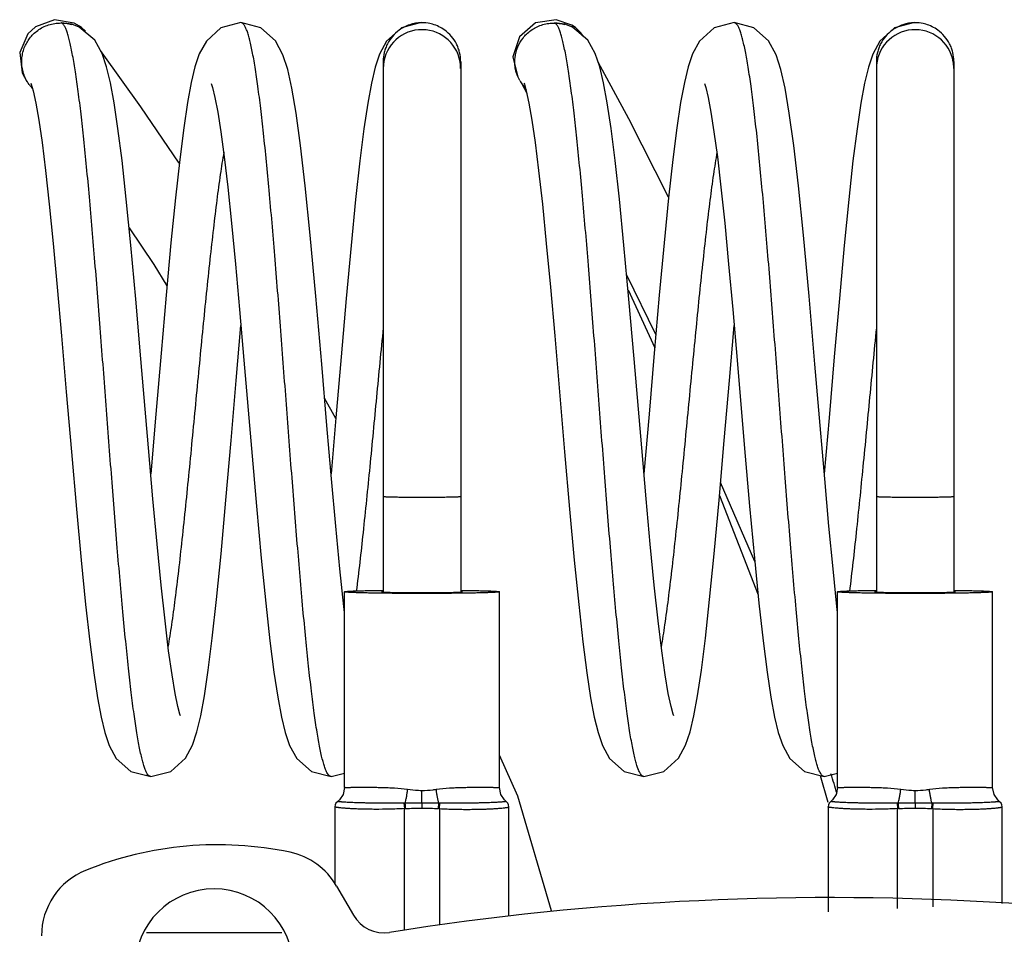
# Model space of a CAD drawing. Units: millimetres. Extents: x 28 to 74, y 10 to 133.
# Drawn here: x 28 to 56, y 107 to 133 of the extents above; entities that cross this region are included whole.
import ezdxf

# ---------------------------------------------------------------- set-up
doc = ezdxf.new("R2010")
doc.units = ezdxf.units.MM
doc.header["$LTSCALE"] = 9.356922
for name, color, linetype in [('00_COMPONENTS_1', 7, 'CONTINUOUS'), ('00_COMPONENTS_10_1', 7, 'CONTINUOUS'), ('00_COMPONENTS_13', 7, 'CONTINUOUS'), ('00_COMPONENTS_2', 7, 'CONTINUOUS'), ('00_COMPONENTS_2_1', 7, 'CONTINUOUS')]:
    doc.layers.add(name, color=color, linetype=linetype)

msp = doc.modelspace()

# ---------------------------------------------------------------- linework, layer by layer
at = {"layer": '00_COMPONENTS_1', "color": 7, "linetype": 'Continuous'}
for p, q in [((30.178, 133.245), (30.022, 133.332)), ((30.178, 133.245), (30.247, 133.153)), ((30.23, 133.208), (30.178, 133.245)), ((30.345, 133.107), (30.23, 133.208)), ((28.82, 131.493), (28.844, 131.465)), ((37.456, 122.111), (37.137, 122.685))]:
    msp.add_line(p, q, dxfattribs=at)
for points in [[(30.022, 133.332), (29.472, 133.426), (28.928, 133.225), (28.714, 133.025), (28.479, 132.494), (28.547, 131.92), (28.686, 131.671)], [(33.009, 129.355), (31.922, 130.955), (30.823, 132.485), (30.772, 132.553)], [(31.586, 127.523), (32.29, 126.478), (32.661, 125.873)], [(43.577, 108.133), (42.618, 111.393), (42.099, 112.551)]]:
    msp.add_lwpolyline(points, dxfattribs=at)
for centre, radius, start, end in [((29.601, 132.216), 1.058, 216.1255, 216.8044), ((29.617, 132.229), 1.079, 216.8245, 222.5579)]:
    msp.add_arc(centre, radius, start, end, dxfattribs=at)
msp.add_open_spline([(28.746, 131.592), (28.711, 131.639), (28.65, 131.74), (28.583, 131.905), (28.543, 132.079), (28.533, 132.256), (28.55, 132.428), (28.592, 132.59), (28.655, 132.737), (28.736, 132.871), (28.836, 132.992), (28.999, 133.142), (29.202, 133.256), (29.428, 133.32), (29.606, 133.34), (29.784, 133.331), (29.899, 133.307), (29.955, 133.29)], degree=3, knots=[0, 0, 0, 0, 0.064047, 0.129207, 0.194476, 0.259145, 0.322583, 0.383939, 0.442217, 0.498126, 0.554588, 0.614152, 0.740347, 0.80557, 0.871195, 0.936347, 1, 1, 1, 1], dxfattribs=at)
at = {"layer": '00_COMPONENTS_10_1', "color": 7, "linetype": 'Continuous'}
for p, q in [((29.959, 133.301), (29.659, 133.342)), ((34.762, 133.346), (34.761, 133.346)), ((39.881, 133.345), (39.881, 133.345)), ((39.899, 133.342), (39.881, 133.345)), ((43.959, 133.301), (43.659, 133.342)), ((48.762, 133.346), (48.761, 133.346)), ((53.881, 133.345), (53.881, 133.345)), ((53.899, 133.342), (53.881, 133.345)), ((30.172, 133.217), (29.959, 133.3)), ((30.609, 132.844), (30.172, 133.217)), ((44.172, 133.217), (43.959, 133.3)), ((44.609, 132.844), (44.172, 133.217)), ((30.82, 132.467), (30.609, 132.844)), ((44.82, 132.467), (44.609, 132.844)), ((38.799, 132.243), (38.799, 117.185)), ((40.999, 132.243), (40.999, 117.185)), ((52.799, 132.243), (52.799, 117.185)), ((54.999, 132.243), (54.999, 117.185)), ((28.796, 131.623), (28.806, 131.598)), ((34.627, 123.19), (34.761, 124.749)), ((48.627, 123.19), (48.761, 124.749)), ((32.347, 122.236), (32.201, 120.543)), ((46.347, 122.236), (46.201, 120.543)), ((37.458, 122.133), (37.321, 120.54)), ((51.458, 122.133), (51.321, 120.54)), ((32.201, 111.946), (32.201, 111.946)), ((37.321, 111.946), (37.699, 112.044)), ((37.322, 111.946), (37.321, 111.946)), ((46.201, 111.946), (46.201, 111.946)), ((51.321, 111.946), (51.699, 112.044)), ((51.322, 111.946), (51.321, 111.946))]:
    msp.add_line(p, q, dxfattribs=at)
for points in [[(34.762, 133.346), (34.194, 133.198), (33.778, 132.824), (33.579, 132.458), (33.454, 132.088), (33.348, 131.644), (33.243, 131.078), (33.135, 130.357), (33.021, 129.46), (32.901, 128.376), (32.773, 127.094), (32.637, 125.611), (32.494, 123.964), (32.347, 122.236)], [(37.699, 116.605), (37.68, 116.771), (37.569, 117.841), (37.454, 119.053), (37.333, 120.399), (37.203, 121.912), (37.055, 123.65), (36.888, 125.584), (36.728, 127.317), (36.586, 128.715), (36.453, 129.854), (36.327, 130.774), (36.207, 131.484), (36.087, 132.019), (35.953, 132.436), (35.742, 132.827), (35.323, 133.201), (34.761, 133.346)], [(39.881, 133.345), (39.314, 133.198), (38.896, 132.822), (38.696, 132.452), (38.572, 132.079), (38.465, 131.632), (38.36, 131.061), (38.251, 130.329), (38.136, 129.42), (38.015, 128.323), (37.887, 127.023), (37.749, 125.519), (37.605, 123.857), (37.458, 122.133)], [(48.762, 133.346), (48.194, 133.198), (47.778, 132.824), (47.579, 132.458), (47.454, 132.088), (47.348, 131.644), (47.243, 131.078), (47.135, 130.357), (47.021, 129.46), (46.901, 128.376), (46.773, 127.094), (46.637, 125.611), (46.494, 123.964), (46.347, 122.236)], [(51.699, 116.605), (51.68, 116.771), (51.569, 117.841), (51.454, 119.053), (51.333, 120.399), (51.203, 121.912), (51.055, 123.65), (50.888, 125.584), (50.728, 127.317), (50.586, 128.715), (50.453, 129.854), (50.327, 130.774), (50.207, 131.484), (50.087, 132.019), (49.953, 132.436), (49.742, 132.827), (49.323, 133.201), (48.761, 133.346)], [(53.881, 133.345), (53.314, 133.198), (52.896, 132.822), (52.696, 132.452), (52.572, 132.079), (52.465, 131.632), (52.36, 131.061), (52.251, 130.329), (52.136, 129.42), (52.015, 128.323), (51.887, 127.023), (51.749, 125.519), (51.605, 123.857), (51.458, 122.133)], [(32.137, 121.28), (31.922, 123.802), (31.775, 125.498), (31.635, 127.028), (31.506, 128.333), (31.385, 129.429), (31.27, 130.338), (31.161, 131.068), (31.055, 131.639), (30.948, 132.089), (30.82, 132.467)], [(46.137, 121.28), (45.922, 123.802), (45.775, 125.498), (45.635, 127.028), (45.506, 128.333), (45.385, 129.429), (45.27, 130.338), (45.161, 131.068), (45.055, 131.639), (44.948, 132.089), (44.82, 132.467)], [(28.806, 131.598), (28.86, 131.408), (28.935, 131.064), (29.02, 130.575), (29.113, 129.939), (29.212, 129.146), (29.318, 128.19), (29.429, 127.08), (29.545, 125.839), (29.667, 124.455), (29.803, 122.87), (29.948, 121.161), (30.09, 119.539), (30.224, 118.085), (30.35, 116.83), (30.468, 115.77), (30.581, 114.892), (30.688, 114.185), (30.792, 113.63), (30.897, 113.194), (31.021, 112.828), (31.221, 112.462), (31.639, 112.09), (32.201, 111.946)], [(33.916, 131.622), (33.955, 131.502), (34.023, 131.225), (34.103, 130.804), (34.19, 130.243), (34.285, 129.535), (34.386, 128.671), (34.493, 127.652), (34.605, 126.493), (34.721, 125.208), (34.847, 123.761)], [(42.796, 131.623), (42.806, 131.598), (42.86, 131.408), (42.935, 131.064), (43.02, 130.575), (43.113, 129.939), (43.212, 129.146), (43.318, 128.19), (43.429, 127.08), (43.545, 125.839), (43.667, 124.455), (43.803, 122.87), (43.948, 121.161), (44.09, 119.539), (44.224, 118.085), (44.35, 116.83), (44.468, 115.77), (44.581, 114.892), (44.688, 114.185), (44.792, 113.63), (44.897, 113.194), (45.021, 112.828), (45.221, 112.462), (45.639, 112.09), (46.201, 111.946)], [(47.916, 131.622), (47.955, 131.502), (48.023, 131.225), (48.103, 130.804), (48.19, 130.243), (48.285, 129.535), (48.386, 128.671), (48.493, 127.652), (48.605, 126.493), (48.721, 125.208), (48.847, 123.761)], [(34.847, 123.761), (35.059, 121.262), (35.202, 119.621), (35.338, 118.142), (35.465, 116.871), (35.585, 115.799), (35.698, 114.911), (35.806, 114.196), (35.91, 113.636), (36.016, 113.196), (36.141, 112.827), (36.343, 112.461), (36.759, 112.091), (37.322, 111.946)], [(48.847, 123.761), (49.059, 121.262), (49.202, 119.621), (49.338, 118.142), (49.465, 116.871), (49.585, 115.799), (49.698, 114.911), (49.806, 114.196), (49.91, 113.636), (50.016, 113.196), (50.141, 112.827), (50.343, 112.461), (50.759, 112.091), (51.322, 111.946)], [(32.201, 111.946), (32.768, 112.093), (33.183, 112.465), (33.385, 112.837), (33.512, 113.216), (33.619, 113.668), (33.724, 114.241), (33.833, 114.97), (33.947, 115.877), (34.067, 116.969), (34.196, 118.268), (34.335, 119.793), (34.482, 121.483), (34.627, 123.19)], [(46.201, 111.946), (46.768, 112.093), (47.183, 112.465), (47.385, 112.837), (47.512, 113.216), (47.619, 113.668), (47.724, 114.241), (47.833, 114.97), (47.947, 115.877), (48.067, 116.969), (48.196, 118.268), (48.335, 119.793), (48.482, 121.483), (48.627, 123.19)], [(33.046, 113.668), (33.03, 113.713), (32.97, 113.931), (32.892, 114.306), (32.804, 114.832), (32.708, 115.516), (32.605, 116.364), (32.496, 117.378), (32.382, 118.541), (32.263, 119.833), (32.137, 121.28)], [(47.046, 113.668), (47.03, 113.713), (46.97, 113.931), (46.892, 114.306), (46.804, 114.832), (46.708, 115.516), (46.605, 116.364), (46.496, 117.378), (46.382, 118.541), (46.263, 119.833), (46.137, 121.28)]]:
    msp.add_lwpolyline(points, dxfattribs=at)
for centre, radius, start, end in [((29.639, 133.271), 0.0737, 68.1234, 74.2605), ((39.899, 132.277), 1.066, 90.0009, 90.9503), ((43.639, 133.273), 0.0717, 71.2819, 74.306), ((53.899, 132.277), 1.066, 90.0009, 90.9503), ((39.899, 132.046), 1.1, 9.8928, 179.9926), ((53.899, 132.046), 1.1, 9.8928, 179.9926), ((39.902, 132.046), 1.097, 6.9261, 9.8936), ((53.902, 132.046), 1.097, 6.9261, 9.8936), ((39.898, 132.046), 1.1, 359.9989, 6.9172), ((53.898, 132.046), 1.1, 359.9989, 6.9172)]:
    msp.add_arc(centre, radius, start, end, dxfattribs=at)
for points, knots in [([(32.201, 111.946), (32.194, 111.946), (32.18, 111.948), (32.159, 111.959), (32.14, 111.975), (32.111, 112.008), (32.077, 112.066), (32.038, 112.156), (31.999, 112.27), (31.96, 112.408), (31.921, 112.569), (31.882, 112.755), (31.842, 112.964), (31.787, 113.287), (31.72, 113.746), (31.642, 114.359), (31.563, 115.05), (31.485, 115.812), (31.406, 116.639), (31.327, 117.523), (31.22, 118.79), (31.089, 120.449), (30.933, 122.487), (30.778, 124.53), (30.622, 126.503), (30.49, 128.068), (30.382, 129.23), (30.303, 130.013), (30.225, 130.727), (30.147, 131.364), (30.069, 131.92), (30.001, 132.328), (29.946, 132.609), (29.907, 132.786), (29.867, 132.939), (29.828, 133.068), (29.79, 133.173), (29.755, 133.243), (29.727, 133.287), (29.703, 133.316), (29.681, 133.334), (29.666, 133.34)], [0, 0, 0, 0, 0.000927, 0.001942, 0.003114, 0.004489, 0.007946, 0.012431, 0.017981, 0.024606, 0.032303, 0.041066, 0.050883, 0.06174, 0.086511, 0.115149, 0.147365, 0.182867, 0.221355, 0.262476, 0.30582, 0.397541, 0.493141, 0.589013, 0.681565, 0.767371, 0.806699, 0.843164, 0.876445, 0.906224, 0.932195, 0.95415, 0.963576, 0.971945, 0.979243, 0.98546, 0.990595, 0.994667, 0.996324, 0.997749, 1, 1, 1, 1]), ([(37.321, 111.946), (37.315, 111.946), (37.3, 111.949), (37.28, 111.959), (37.26, 111.976), (37.231, 112.009), (37.196, 112.068), (37.157, 112.158), (37.118, 112.273), (37.078, 112.413), (37.039, 112.578), (36.999, 112.767), (36.959, 112.98), (36.904, 113.309), (36.836, 113.776), (36.757, 114.399), (36.678, 115.102), (36.598, 115.877), (36.489, 117.034), (36.355, 118.6), (36.198, 120.582), (36.041, 122.642), (35.885, 124.703), (35.728, 126.685), (35.572, 128.511), (35.437, 129.904), (35.326, 130.887), (35.247, 131.511), (35.179, 131.979), (35.124, 132.309), (35.084, 132.522), (35.044, 132.711), (35.005, 132.875), (34.965, 133.016), (34.926, 133.131), (34.887, 133.222), (34.852, 133.282), (34.823, 133.315), (34.803, 133.332), (34.783, 133.343), (34.768, 133.345), (34.762, 133.346)], [0, 0, 0, 0, 0.000935, 0.00196, 0.003143, 0.00453, 0.008011, 0.01253, 0.018137, 0.024855, 0.032682, 0.041602, 0.051595, 0.06264, 0.08779, 0.116858, 0.149604, 0.185687, 0.224753, 0.310387, 0.403276, 0.49984, 0.596426, 0.68932, 0.774987, 0.850181, 0.882915, 0.912023, 0.937236, 0.9483, 0.958295, 0.967205, 0.975024, 0.981748, 0.98738, 0.991932, 0.995446, 0.996845, 0.998036, 0.999065, 1, 1, 1, 1]), ([(39.881, 133.342), (39.769, 133.34), (39.546, 133.301), (39.343, 133.198), (39.253, 133.133)], [0, 0, 0, 0, 0.500035, 1, 1, 1, 1]), ([(40.202, 133.299), (40.177, 133.306), (40.078, 133.331), (39.976, 133.342), (39.899, 133.342)], [0, 0, 0, 0, 0.250441, 1, 1, 1, 1]), ([(46.201, 111.946), (46.194, 111.946), (46.18, 111.948), (46.159, 111.959), (46.139, 111.975), (46.111, 112.008), (46.077, 112.067), (46.038, 112.156), (45.999, 112.271), (45.96, 112.409), (45.92, 112.571), (45.881, 112.757), (45.842, 112.967), (45.787, 113.291), (45.719, 113.751), (45.641, 114.366), (45.562, 115.059), (45.484, 115.823), (45.405, 116.652), (45.326, 117.538), (45.219, 118.808), (45.087, 120.471), (44.931, 122.512), (44.776, 124.558), (44.62, 126.532), (44.488, 128.098), (44.379, 129.258), (44.301, 130.04), (44.222, 130.752), (44.144, 131.388), (44.066, 131.941), (43.998, 132.346), (43.942, 132.626), (43.903, 132.801), (43.864, 132.952), (43.825, 133.079), (43.786, 133.181), (43.752, 133.25), (43.723, 133.292), (43.699, 133.32), (43.677, 133.336), (43.662, 133.341)], [0, 0, 0, 0, 0.000928, 0.001945, 0.003119, 0.004497, 0.007963, 0.01246, 0.018024, 0.024667, 0.032385, 0.041172, 0.051015, 0.061902, 0.086739, 0.115452, 0.147751, 0.18334, 0.221921, 0.263135, 0.306573, 0.398472, 0.494222, 0.590201, 0.682803, 0.768588, 0.807875, 0.84428, 0.87748, 0.907156, 0.933003, 0.954815, 0.964163, 0.97245, 0.979662, 0.985789, 0.990832, 0.994811, 0.996425, 0.997809, 1, 1, 1, 1]), ([(51.321, 111.946), (51.315, 111.946), (51.3, 111.949), (51.28, 111.959), (51.26, 111.976), (51.231, 112.009), (51.196, 112.068), (51.157, 112.158), (51.118, 112.273), (51.078, 112.413), (51.039, 112.578), (50.999, 112.767), (50.959, 112.98), (50.904, 113.309), (50.836, 113.776), (50.757, 114.399), (50.678, 115.102), (50.598, 115.877), (50.489, 117.034), (50.355, 118.6), (50.198, 120.582), (50.041, 122.642), (49.885, 124.703), (49.728, 126.685), (49.572, 128.511), (49.437, 129.904), (49.326, 130.887), (49.247, 131.511), (49.179, 131.979), (49.124, 132.309), (49.084, 132.522), (49.044, 132.711), (49.005, 132.875), (48.965, 133.016), (48.926, 133.131), (48.887, 133.222), (48.852, 133.282), (48.823, 133.315), (48.803, 133.332), (48.783, 133.343), (48.768, 133.345), (48.762, 133.346)], [0, 0, 0, 0, 0.000935, 0.00196, 0.003143, 0.00453, 0.008011, 0.01253, 0.018137, 0.024855, 0.032682, 0.041602, 0.051595, 0.06264, 0.08779, 0.116858, 0.149604, 0.185687, 0.224753, 0.310387, 0.403276, 0.49984, 0.596426, 0.68932, 0.774987, 0.850181, 0.882915, 0.912023, 0.937236, 0.9483, 0.958295, 0.967205, 0.975024, 0.981748, 0.98738, 0.991932, 0.995446, 0.996845, 0.998036, 0.999065, 1, 1, 1, 1]), ([(53.881, 133.342), (53.769, 133.34), (53.546, 133.301), (53.343, 133.198), (53.253, 133.133)], [0, 0, 0, 0, 0.500035, 1, 1, 1, 1]), ([(54.202, 133.299), (54.177, 133.306), (54.078, 133.331), (53.976, 133.342), (53.899, 133.342)], [0, 0, 0, 0, 0.250441, 1, 1, 1, 1]), ([(39.253, 133.133), (39.183, 133.082), (39.055, 132.963), (38.934, 132.783), (38.865, 132.624), (38.814, 132.459), (38.799, 132.329), (38.799, 132.243)], [0, 0, 0, 0, 0.249859, 0.499879, 0.624997, 0.750072, 1, 1, 1, 1]), ([(40.545, 133.133), (40.493, 133.17), (40.383, 133.236), (40.263, 133.282), (40.202, 133.299)], [0, 0, 0, 0, 0.499772, 1, 1, 1, 1]), ([(40.998, 132.243), (40.998, 132.329), (40.983, 132.459), (40.933, 132.625), (40.863, 132.783), (40.742, 132.963), (40.615, 133.082), (40.545, 133.133)], [0, 0, 0, 0, 0.249928, 0.375003, 0.500121, 0.750141, 1, 1, 1, 1]), ([(53.253, 133.133), (53.183, 133.082), (53.055, 132.963), (52.934, 132.783), (52.865, 132.624), (52.814, 132.459), (52.799, 132.329), (52.799, 132.243)], [0, 0, 0, 0, 0.249859, 0.499879, 0.624997, 0.750072, 1, 1, 1, 1]), ([(54.545, 133.133), (54.493, 133.17), (54.383, 133.236), (54.263, 133.282), (54.202, 133.299)], [0, 0, 0, 0, 0.499772, 1, 1, 1, 1]), ([(54.998, 132.243), (54.998, 132.329), (54.983, 132.459), (54.933, 132.625), (54.863, 132.783), (54.742, 132.963), (54.615, 133.082), (54.545, 133.133)], [0, 0, 0, 0, 0.249928, 0.375003, 0.500121, 0.750141, 1, 1, 1, 1]), ([(34.274, 129.67), (34.238, 129.459), (34.168, 129.007), (34.07, 128.284), (33.973, 127.477), (33.838, 126.271), (33.674, 124.653), (33.481, 122.646), (33.289, 120.639), (33.125, 119.021), (32.99, 117.815), (32.892, 117.008), (32.794, 116.285), (32.724, 115.832), (32.689, 115.622)], [0, 0, 0, 0, 0.045244, 0.0971, 0.154856, 0.217626, 0.354553, 0.499974, 0.645384, 0.782342, 0.845101, 0.902854, 0.954752, 1, 1, 1, 1]), ([(48.274, 129.67), (48.238, 129.459), (48.168, 129.007), (48.07, 128.284), (47.973, 127.477), (47.838, 126.271), (47.674, 124.653), (47.481, 122.646), (47.289, 120.639), (47.125, 119.021), (46.99, 117.815), (46.892, 117.008), (46.794, 116.285), (46.724, 115.832), (46.689, 115.622)], [0, 0, 0, 0, 0.045244, 0.0971, 0.154856, 0.217626, 0.354553, 0.499974, 0.645384, 0.782342, 0.845101, 0.902854, 0.954752, 1, 1, 1, 1]), ([(38.799, 124.686), (38.734, 124.029), (38.608, 122.713), (38.422, 120.772), (38.236, 118.934), (38.104, 117.756), (38.035, 117.202)], [0, 0, 0, 0, 0.263359, 0.527212, 0.777256, 1, 1, 1, 1]), ([(52.799, 124.686), (52.734, 124.029), (52.608, 122.713), (52.422, 120.772), (52.236, 118.934), (52.104, 117.756), (52.035, 117.202)], [0, 0, 0, 0, 0.263359, 0.527212, 0.777256, 1, 1, 1, 1]), ([(39.899, 119.867), (39.827, 119.867), (39.687, 119.867), (39.483, 119.868), (39.322, 119.87), (39.203, 119.872), (39.124, 119.873), (39.051, 119.875), (38.987, 119.877), (38.932, 119.879), (38.886, 119.881), (38.854, 119.883), (38.833, 119.884), (38.821, 119.886), (38.812, 119.887), (38.805, 119.888), (38.801, 119.889), (38.799, 119.89), (38.799, 119.89)], [0, 0, 0, 0, 0.194856, 0.382316, 0.555009, 0.633771, 0.706426, 0.772279, 0.830707, 0.881133, 0.9231, 0.956183, 0.969298, 0.980094, 0.988547, 0.994641, 0.998396, 1, 1, 1, 1]), ([(40.999, 119.89), (40.999, 119.89), (40.997, 119.889), (40.993, 119.888), (40.986, 119.887), (40.977, 119.886), (40.965, 119.884), (40.944, 119.883), (40.912, 119.881), (40.866, 119.879), (40.811, 119.877), (40.746, 119.875), (40.674, 119.873), (40.594, 119.872), (40.475, 119.87), (40.314, 119.868), (40.111, 119.867), (39.97, 119.867), (39.899, 119.867)], [0, 0, 0, 0, 0.001604, 0.005359, 0.011453, 0.019906, 0.030702, 0.043817, 0.0769, 0.118867, 0.169293, 0.227721, 0.293574, 0.366229, 0.444991, 0.617684, 0.805144, 1, 1, 1, 1]), ([(53.899, 119.867), (53.827, 119.867), (53.687, 119.867), (53.483, 119.868), (53.322, 119.87), (53.203, 119.872), (53.124, 119.873), (53.051, 119.875), (52.987, 119.877), (52.932, 119.879), (52.886, 119.881), (52.854, 119.883), (52.833, 119.884), (52.821, 119.886), (52.812, 119.887), (52.805, 119.888), (52.801, 119.889), (52.799, 119.89), (52.799, 119.89)], [0, 0, 0, 0, 0.194856, 0.382316, 0.555009, 0.633771, 0.706426, 0.772279, 0.830707, 0.881133, 0.9231, 0.956183, 0.969298, 0.980094, 0.988547, 0.994641, 0.998396, 1, 1, 1, 1]), ([(54.999, 119.89), (54.999, 119.89), (54.997, 119.889), (54.993, 119.888), (54.986, 119.887), (54.977, 119.886), (54.965, 119.884), (54.944, 119.883), (54.912, 119.881), (54.866, 119.879), (54.811, 119.877), (54.746, 119.875), (54.674, 119.873), (54.594, 119.872), (54.475, 119.87), (54.314, 119.868), (54.111, 119.867), (53.97, 119.867), (53.899, 119.867)], [0, 0, 0, 0, 0.001604, 0.005359, 0.011453, 0.019906, 0.030702, 0.043817, 0.0769, 0.118867, 0.169293, 0.227721, 0.293574, 0.366229, 0.444991, 0.617684, 0.805144, 1, 1, 1, 1])]:
    msp.add_open_spline(points, degree=3, knots=knots, dxfattribs=at)
at = {"layer": '00_COMPONENTS_13', "color": 7, "linetype": 'Continuous'}
for p, q in [((37.476, 108.84), (37.954, 108.012)), ((35.923, 107.511), (32.076, 107.511))]:
    msp.add_line(p, q, dxfattribs=at)
for centre, radius, start, end in [((34.099, 100.011), 10, 78.1347, 112.0243), ((35.744, 107.84), 2, 30, 78.1347), ((31.099, 107.427), 2, 112.0243, 180), ((33.999, 106.511), 2.25, 0, 180), ((51.499, 28.511), 80, 73.7398, 99.00576), ((38.82, 108.512), 1, 210, 279.0058)]:
    msp.add_arc(centre, radius, start, end, dxfattribs=at)
at = {"layer": '00_COMPONENTS_2', "color": 7, "linetype": 'Continuous'}
for p, q in [((44.154, 133.275), (43.706, 133.429)), ((44.154, 133.275), (44.201, 133.192)), ((44.255, 133.205), (44.154, 133.275)), ((42.73, 131.604), (42.874, 131.346)), ((42.73, 131.604), (42.855, 131.427)), ((46.54, 124.493), (45.713, 126.181)), ((45.751, 125.763), (46.507, 124.112)), ((49.347, 118.054), (48.379, 120.297)), ((48.347, 119.925), (49.442, 117.107)), ((51.208, 111.976), (51.42, 111.219))]:
    msp.add_line(p, q, dxfattribs=at)
for points in [[(43.706, 133.429), (43.122, 133.336), (42.665, 132.946), (42.481, 132.376), (42.623, 131.795)], [(44.488, 132.948), (44.41, 133.058), (44.255, 133.205)], [(46.903, 128.394), (45.769, 130.618), (44.904, 132.219)]]:
    msp.add_lwpolyline(points, dxfattribs=at)
for centre, radius, start, end in [((43.612, 132.225), 1.073, 209.346, 216.6525), ((43.6, 132.216), 1.058, 216.6806, 220.3651), ((-19.976, 89.438), 74.969, 17.08516, 17.53661)]:
    msp.add_arc(centre, radius, start, end, dxfattribs=at)
msp.add_open_spline([(42.677, 131.699), (42.621, 131.798), (42.56, 131.96), (42.533, 132.184), (42.539, 132.401), (42.604, 132.655), (42.734, 132.876), (42.869, 133.027), (42.991, 133.129), (43.133, 133.216), (43.288, 133.282), (43.455, 133.324), (43.625, 133.339), (43.794, 133.329), (43.904, 133.305), (43.957, 133.289)], degree=3, knots=[0, 0, 0, 0, 0.130292, 0.195175, 0.258983, 0.379924, 0.492081, 0.550348, 0.611726, 0.675296, 0.740239, 0.805911, 0.871699, 0.936687, 1, 1, 1, 1], dxfattribs=at)
at = {"layer": '00_COMPONENTS_2_1', "color": 7, "linetype": 'Continuous'}
for p, q in [((37.699, 111.636), (37.699, 117.191)), ((42.099, 111.636), (42.099, 117.191)), ((51.699, 111.636), (51.699, 117.191)), ((56.099, 111.636), (56.099, 117.191)), ((39.899, 111.192), (39.899, 111.545)), ((53.899, 111.192), (53.899, 111.545)), ((37.43, 111.084), (37.43, 108.899)), ((39.389, 111.192), (39.399, 111.037)), ((39.399, 107.588), (39.399, 111.037)), ((39.899, 111.192), (39.418, 111.192)), ((40.38, 111.192), (39.899, 111.192)), ((39.899, 111.192), (39.899, 111.05)), ((40.372, 111.039), (40.38, 111.192)), ((40.399, 111.037), (40.409, 111.192)), ((40.399, 111.037), (40.399, 107.735)), ((42.368, 107.986), (42.368, 111.084)), ((51.43, 111.084), (51.43, 108.11)), ((53.389, 111.192), (53.399, 111.037)), ((53.399, 108.202), (53.399, 111.037)), ((53.899, 111.192), (53.418, 111.192)), ((54.38, 111.192), (53.899, 111.192)), ((53.899, 111.192), (53.899, 111.05)), ((54.372, 111.039), (54.38, 111.192)), ((54.399, 111.037), (54.409, 111.192)), ((54.399, 111.037), (54.399, 108.249)), ((56.368, 108.342), (56.368, 111.084))]:
    msp.add_line(p, q, dxfattribs=at)
for points in [[(37.699, 111.636), (37.658, 111.439), (37.554, 111.285), (37.507, 111.243)], [(42.29, 111.243), (42.244, 111.285), (42.14, 111.439), (42.099, 111.636)], [(51.699, 111.636), (51.658, 111.439), (51.554, 111.285), (51.507, 111.243)], [(56.29, 111.243), (56.244, 111.285), (56.14, 111.439), (56.099, 111.636)], [(37.508, 111.243), (37.459, 111.189), (37.438, 111.142), (37.43, 111.084)], [(42.368, 111.084), (42.36, 111.142), (42.339, 111.189), (42.29, 111.243)], [(51.508, 111.243), (51.459, 111.189), (51.438, 111.142), (51.43, 111.084)], [(56.368, 111.084), (56.36, 111.142), (56.339, 111.189), (56.29, 111.243)]]:
    msp.add_lwpolyline(points, dxfattribs=at)
for centre, radius, start, end in [((39.403, 108.528), 2.664, 89.6877, 90.3053), ((39.531, 108.981), 2.061, 92.9318, 93.6693), ((82.376, 113.239), 43.007, 182.7282, 182.9332), ((40.269, 109.011), 2.031, 86.325, 87.0727), ((40.394, 108.551), 2.641, 89.6891, 90.3131), ((53.403, 108.528), 2.664, 89.6877, 90.3053), ((53.531, 108.981), 2.061, 92.9318, 93.6693), ((96.376, 113.239), 43.007, 182.7282, 182.9332), ((54.269, 109.011), 2.031, 86.325, 87.0727), ((54.394, 108.551), 2.641, 89.6891, 90.3131)]:
    msp.add_arc(centre, radius, start, end, dxfattribs=at)
for points, knots in [([(37.699, 117.191), (37.699, 117.192), (37.7, 117.193), (37.702, 117.193), (37.705, 117.195), (37.71, 117.196), (37.718, 117.197), (37.729, 117.199), (37.747, 117.201), (37.776, 117.204), (37.817, 117.207), (37.867, 117.209), (37.926, 117.212), (37.993, 117.215), (38.068, 117.218), (38.151, 117.22), (38.241, 117.222), (38.375, 117.226), (38.558, 117.229), (38.708, 117.231), (38.787, 117.232)], [0, 0, 0, 0, 0.00178, 0.003293, 0.005291, 0.010808, 0.018395, 0.02807, 0.039834, 0.069591, 0.107562, 0.153606, 0.207525, 0.269103, 0.338077, 0.414157, 0.497027, 0.58633, 0.782719, 1, 1, 1, 1]), ([(39.899, 117.143), (39.756, 117.143), (39.543, 117.144), (39.262, 117.145), (39.06, 117.147), (38.865, 117.149), (38.681, 117.151), (38.508, 117.154), (38.348, 117.157), (38.204, 117.16), (38.075, 117.164), (37.979, 117.168), (37.912, 117.17), (37.868, 117.173), (37.829, 117.175), (37.795, 117.177), (37.766, 117.179), (37.743, 117.181), (37.724, 117.184), (37.712, 117.186), (37.705, 117.187), (37.702, 117.188), (37.7, 117.189), (37.699, 117.19), (37.699, 117.191), (37.699, 117.191)], [0, 0, 0, 0, 0.194884, 0.289972, 0.382269, 0.470893, 0.554981, 0.633728, 0.706379, 0.772229, 0.830651, 0.881082, 0.903146, 0.923038, 0.940712, 0.956125, 0.96924, 0.980033, 0.988482, 0.994574, 0.996743, 0.998338, 0.998928, 0.999389, 1, 1, 1, 1]), ([(38.781, 117.197), (38.776, 117.196), (38.768, 117.196), (38.759, 117.194), (38.754, 117.193), (38.751, 117.193), (38.75, 117.192), (38.749, 117.191), (38.749, 117.191)], [0, 0, 0, 0, 0.426316, 0.733607, 0.842548, 0.921947, 0.972862, 1, 1, 1, 1]), ([(38.749, 117.191), (38.749, 117.191), (38.75, 117.19), (38.751, 117.189), (38.754, 117.189), (38.759, 117.188), (38.768, 117.186), (38.776, 117.186), (38.781, 117.185)], [0, 0, 0, 0, 0.027104, 0.078006, 0.157402, 0.266345, 0.573655, 1, 1, 1, 1]), ([(38.781, 117.185), (38.79, 117.184), (38.81, 117.183), (38.86, 117.18), (38.94, 117.177), (39.055, 117.174), (39.194, 117.171), (39.352, 117.169), (39.589, 117.167), (39.773, 117.166), (39.899, 117.166)], [0, 0, 0, 0, 0.023598, 0.053966, 0.134141, 0.238325, 0.363634, 0.506601, 0.663252, 1, 1, 1, 1]), ([(42.099, 117.191), (42.099, 117.191), (42.098, 117.19), (42.097, 117.189), (42.096, 117.188), (42.092, 117.187), (42.085, 117.186), (42.073, 117.184), (42.055, 117.181), (42.031, 117.179), (42.002, 117.177), (41.969, 117.175), (41.93, 117.173), (41.886, 117.17), (41.818, 117.168), (41.722, 117.164), (41.594, 117.16), (41.45, 117.157), (41.29, 117.154), (41.117, 117.151), (40.933, 117.149), (40.738, 117.147), (40.535, 117.145), (40.255, 117.144), (40.042, 117.143), (39.899, 117.143)], [0, 0, 0, 0, 0.000611, 0.001072, 0.001662, 0.003257, 0.005426, 0.011519, 0.019967, 0.03076, 0.043875, 0.059288, 0.076962, 0.096854, 0.118918, 0.169348, 0.227769, 0.293619, 0.366269, 0.445015, 0.529103, 0.617726, 0.710024, 0.805112, 1, 1, 1, 1]), ([(39.899, 117.166), (40.024, 117.166), (40.208, 117.167), (40.446, 117.169), (40.604, 117.171), (40.743, 117.174), (40.858, 117.177), (40.938, 117.18), (40.988, 117.183), (41.008, 117.184), (41.017, 117.185)], [0, 0, 0, 0, 0.336819, 0.493497, 0.636479, 0.761788, 0.865955, 0.946092, 0.976434, 1, 1, 1, 1]), ([(41.011, 117.232), (41.09, 117.231), (41.24, 117.229), (41.423, 117.226), (41.557, 117.222), (41.647, 117.22), (41.73, 117.218), (41.805, 117.215), (41.872, 117.212), (41.93, 117.209), (41.981, 117.207), (42.022, 117.204), (42.051, 117.201), (42.069, 117.199), (42.08, 117.197), (42.088, 117.196), (42.093, 117.195), (42.096, 117.193), (42.098, 117.193), (42.099, 117.192), (42.099, 117.191)], [0, 0, 0, 0, 0.217281, 0.41367, 0.502973, 0.585844, 0.661924, 0.730898, 0.792476, 0.846395, 0.892439, 0.93041, 0.960166, 0.971931, 0.981605, 0.989192, 0.994709, 0.996707, 0.99822, 1, 1, 1, 1]), ([(41.049, 117.191), (41.049, 117.191), (41.048, 117.192), (41.047, 117.193), (41.044, 117.193), (41.039, 117.194), (41.03, 117.196), (41.022, 117.196), (41.017, 117.197)], [0, 0, 0, 0, 0.027104, 0.078006, 0.157402, 0.266345, 0.573655, 1, 1, 1, 1]), ([(41.017, 117.185), (41.022, 117.186), (41.03, 117.186), (41.039, 117.188), (41.044, 117.189), (41.047, 117.189), (41.048, 117.19), (41.049, 117.191), (41.049, 117.191)], [0, 0, 0, 0, 0.426316, 0.733607, 0.842548, 0.921947, 0.972862, 1, 1, 1, 1]), ([(51.699, 117.191), (51.699, 117.192), (51.7, 117.193), (51.702, 117.193), (51.705, 117.195), (51.71, 117.196), (51.718, 117.197), (51.729, 117.199), (51.747, 117.201), (51.776, 117.204), (51.817, 117.207), (51.867, 117.209), (51.926, 117.212), (51.993, 117.215), (52.068, 117.218), (52.151, 117.22), (52.241, 117.222), (52.375, 117.226), (52.558, 117.229), (52.708, 117.231), (52.787, 117.232)], [0, 0, 0, 0, 0.00178, 0.003293, 0.005291, 0.010808, 0.018395, 0.02807, 0.039834, 0.069591, 0.107562, 0.153606, 0.207525, 0.269103, 0.338077, 0.414157, 0.497027, 0.58633, 0.782719, 1, 1, 1, 1]), ([(53.899, 117.143), (53.756, 117.143), (53.543, 117.144), (53.262, 117.145), (53.06, 117.147), (52.865, 117.149), (52.681, 117.151), (52.508, 117.154), (52.348, 117.157), (52.204, 117.16), (52.075, 117.164), (51.979, 117.168), (51.912, 117.17), (51.868, 117.173), (51.829, 117.175), (51.795, 117.177), (51.766, 117.179), (51.743, 117.181), (51.724, 117.184), (51.712, 117.186), (51.705, 117.187), (51.702, 117.188), (51.7, 117.189), (51.699, 117.19), (51.699, 117.191), (51.699, 117.191)], [0, 0, 0, 0, 0.194884, 0.289972, 0.382269, 0.470893, 0.554981, 0.633728, 0.706379, 0.772229, 0.830651, 0.881082, 0.903146, 0.923038, 0.940712, 0.956125, 0.96924, 0.980033, 0.988482, 0.994574, 0.996743, 0.998338, 0.998928, 0.999389, 1, 1, 1, 1]), ([(52.781, 117.197), (52.776, 117.196), (52.768, 117.196), (52.759, 117.194), (52.754, 117.193), (52.751, 117.193), (52.75, 117.192), (52.749, 117.191), (52.749, 117.191)], [0, 0, 0, 0, 0.426316, 0.733607, 0.842548, 0.921947, 0.972862, 1, 1, 1, 1]), ([(52.749, 117.191), (52.749, 117.191), (52.75, 117.19), (52.751, 117.189), (52.754, 117.189), (52.759, 117.188), (52.768, 117.186), (52.776, 117.186), (52.781, 117.185)], [0, 0, 0, 0, 0.027104, 0.078006, 0.157402, 0.266345, 0.573655, 1, 1, 1, 1]), ([(52.781, 117.185), (52.79, 117.184), (52.81, 117.183), (52.86, 117.18), (52.94, 117.177), (53.055, 117.174), (53.194, 117.171), (53.352, 117.169), (53.589, 117.167), (53.773, 117.166), (53.899, 117.166)], [0, 0, 0, 0, 0.023598, 0.053966, 0.134141, 0.238325, 0.363634, 0.506601, 0.663252, 1, 1, 1, 1]), ([(56.099, 117.191), (56.099, 117.191), (56.098, 117.19), (56.097, 117.189), (56.096, 117.188), (56.092, 117.187), (56.085, 117.186), (56.073, 117.184), (56.055, 117.181), (56.031, 117.179), (56.002, 117.177), (55.969, 117.175), (55.93, 117.173), (55.886, 117.17), (55.818, 117.168), (55.722, 117.164), (55.594, 117.16), (55.45, 117.157), (55.29, 117.154), (55.117, 117.151), (54.933, 117.149), (54.738, 117.147), (54.535, 117.145), (54.255, 117.144), (54.042, 117.143), (53.899, 117.143)], [0, 0, 0, 0, 0.000611, 0.001072, 0.001662, 0.003257, 0.005426, 0.011519, 0.019967, 0.03076, 0.043875, 0.059288, 0.076962, 0.096854, 0.118918, 0.169348, 0.227769, 0.293619, 0.366269, 0.445015, 0.529103, 0.617726, 0.710024, 0.805112, 1, 1, 1, 1]), ([(53.899, 117.166), (54.024, 117.166), (54.208, 117.167), (54.446, 117.169), (54.604, 117.171), (54.743, 117.174), (54.858, 117.177), (54.938, 117.18), (54.988, 117.183), (55.008, 117.184), (55.017, 117.185)], [0, 0, 0, 0, 0.336819, 0.493497, 0.636479, 0.761788, 0.865955, 0.946092, 0.976434, 1, 1, 1, 1]), ([(55.011, 117.232), (55.09, 117.231), (55.24, 117.229), (55.423, 117.226), (55.557, 117.222), (55.647, 117.22), (55.73, 117.218), (55.805, 117.215), (55.872, 117.212), (55.93, 117.209), (55.981, 117.207), (56.022, 117.204), (56.051, 117.201), (56.069, 117.199), (56.08, 117.197), (56.088, 117.196), (56.093, 117.195), (56.096, 117.193), (56.098, 117.193), (56.099, 117.192), (56.099, 117.191)], [0, 0, 0, 0, 0.217281, 0.41367, 0.502973, 0.585844, 0.661924, 0.730898, 0.792476, 0.846395, 0.892439, 0.93041, 0.960166, 0.971931, 0.981605, 0.989192, 0.994709, 0.996707, 0.99822, 1, 1, 1, 1]), ([(55.049, 117.191), (55.049, 117.191), (55.048, 117.192), (55.047, 117.193), (55.044, 117.193), (55.039, 117.194), (55.03, 117.196), (55.022, 117.196), (55.017, 117.197)], [0, 0, 0, 0, 0.027104, 0.078006, 0.157402, 0.266345, 0.573655, 1, 1, 1, 1]), ([(55.017, 117.185), (55.022, 117.186), (55.03, 117.186), (55.039, 117.188), (55.044, 117.189), (55.047, 117.189), (55.048, 117.19), (55.049, 117.191), (55.049, 117.191)], [0, 0, 0, 0, 0.426316, 0.733607, 0.842548, 0.921947, 0.972862, 1, 1, 1, 1]), ([(39.491, 111.577), (39.368, 111.594), (39.185, 111.61), (38.947, 111.623), (38.779, 111.628), (38.62, 111.632), (38.471, 111.634), (38.333, 111.635), (38.207, 111.635), (38.093, 111.634), (37.992, 111.633), (37.917, 111.632), (37.864, 111.631), (37.83, 111.63), (37.8, 111.63), (37.774, 111.63), (37.751, 111.63), (37.733, 111.631), (37.72, 111.631), (37.712, 111.632), (37.707, 111.632), (37.704, 111.633), (37.701, 111.634), (37.699, 111.635), (37.699, 111.636), (37.699, 111.636)], [0, 0, 0, 0, 0.20792, 0.30602, 0.399593, 0.48816, 0.571241, 0.648347, 0.718968, 0.782596, 0.838765, 0.887039, 0.908102, 0.92706, 0.943873, 0.958512, 0.97095, 0.981164, 0.989135, 0.992279, 0.994866, 0.9969, 0.998394, 0.999383, 1, 1, 1, 1]), ([(39.418, 111.192), (39.426, 111.218), (39.442, 111.276), (39.462, 111.369), (39.479, 111.47), (39.488, 111.541), (39.491, 111.577)], [0, 0, 0, 0, 0.208572, 0.455924, 0.726156, 1, 1, 1, 1]), ([(39.899, 111.545), (39.865, 111.545), (39.728, 111.548), (39.593, 111.562), (39.491, 111.577)], [0, 0, 0, 0, 0.250449, 1, 1, 1, 1]), ([(40.306, 111.577), (40.273, 111.572), (40.137, 111.554), (40.001, 111.544), (39.899, 111.545)], [0, 0, 0, 0, 0.249468, 1, 1, 1, 1]), ([(42.099, 111.636), (42.099, 111.636), (42.098, 111.635), (42.097, 111.634), (42.094, 111.633), (42.09, 111.632), (42.086, 111.632), (42.078, 111.631), (42.065, 111.631), (42.046, 111.63), (42.024, 111.63), (41.998, 111.63), (41.968, 111.63), (41.934, 111.631), (41.881, 111.632), (41.806, 111.633), (41.705, 111.634), (41.591, 111.635), (41.465, 111.635), (41.326, 111.634), (41.177, 111.632), (41.019, 111.628), (40.851, 111.623), (40.612, 111.61), (40.43, 111.594), (40.306, 111.577)], [0, 0, 0, 0, 0.000617, 0.001606, 0.0031, 0.005134, 0.007721, 0.010866, 0.018836, 0.02905, 0.041489, 0.056128, 0.072941, 0.091899, 0.112962, 0.161235, 0.217405, 0.281034, 0.351655, 0.428761, 0.511841, 0.600408, 0.69398, 0.79208, 1, 1, 1, 1]), ([(40.38, 111.192), (40.372, 111.219), (40.356, 111.277), (40.336, 111.37), (40.319, 111.472), (40.31, 111.542), (40.306, 111.577)], [0, 0, 0, 0, 0.212091, 0.461233, 0.730317, 1, 1, 1, 1]), ([(53.491, 111.577), (53.368, 111.594), (53.185, 111.61), (52.947, 111.623), (52.779, 111.628), (52.62, 111.632), (52.471, 111.634), (52.333, 111.635), (52.207, 111.635), (52.093, 111.634), (51.992, 111.633), (51.917, 111.632), (51.864, 111.631), (51.83, 111.63), (51.8, 111.63), (51.774, 111.63), (51.751, 111.63), (51.733, 111.631), (51.72, 111.631), (51.712, 111.632), (51.707, 111.632), (51.704, 111.633), (51.701, 111.634), (51.699, 111.635), (51.699, 111.636), (51.699, 111.636)], [0, 0, 0, 0, 0.20792, 0.30602, 0.399593, 0.48816, 0.571241, 0.648347, 0.718968, 0.782596, 0.838765, 0.887039, 0.908102, 0.92706, 0.943873, 0.958512, 0.97095, 0.981164, 0.989135, 0.992279, 0.994866, 0.9969, 0.998394, 0.999383, 1, 1, 1, 1]), ([(53.418, 111.192), (53.426, 111.218), (53.442, 111.276), (53.462, 111.369), (53.479, 111.47), (53.488, 111.541), (53.491, 111.577)], [0, 0, 0, 0, 0.208572, 0.455924, 0.726156, 1, 1, 1, 1]), ([(53.899, 111.545), (53.865, 111.545), (53.728, 111.548), (53.593, 111.562), (53.491, 111.577)], [0, 0, 0, 0, 0.250449, 1, 1, 1, 1]), ([(54.306, 111.577), (54.273, 111.572), (54.137, 111.554), (54.001, 111.544), (53.899, 111.545)], [0, 0, 0, 0, 0.249468, 1, 1, 1, 1]), ([(56.099, 111.636), (56.099, 111.636), (56.098, 111.635), (56.097, 111.634), (56.094, 111.633), (56.09, 111.632), (56.086, 111.632), (56.078, 111.631), (56.065, 111.631), (56.046, 111.63), (56.024, 111.63), (55.998, 111.63), (55.968, 111.63), (55.934, 111.631), (55.881, 111.632), (55.806, 111.633), (55.705, 111.634), (55.591, 111.635), (55.465, 111.635), (55.326, 111.634), (55.177, 111.632), (55.019, 111.628), (54.851, 111.623), (54.612, 111.61), (54.43, 111.594), (54.306, 111.577)], [0, 0, 0, 0, 0.000617, 0.001606, 0.0031, 0.005134, 0.007721, 0.010866, 0.018836, 0.02905, 0.041489, 0.056128, 0.072941, 0.091899, 0.112962, 0.161235, 0.217405, 0.281034, 0.351655, 0.428761, 0.511841, 0.600408, 0.69398, 0.79208, 1, 1, 1, 1]), ([(54.38, 111.192), (54.372, 111.219), (54.356, 111.277), (54.336, 111.37), (54.319, 111.472), (54.31, 111.542), (54.306, 111.577)], [0, 0, 0, 0, 0.212091, 0.461233, 0.730317, 1, 1, 1, 1]), ([(39.399, 111.037), (39.327, 111.033), (39.186, 111.027), (38.912, 111.018), (38.649, 111.015), (38.4, 111.017), (38.234, 111.02), (38.082, 111.025), (37.945, 111.031), (37.825, 111.038), (37.721, 111.045), (37.633, 111.052), (37.57, 111.059), (37.528, 111.063), (37.502, 111.067), (37.48, 111.07), (37.462, 111.073), (37.45, 111.076), (37.442, 111.078), (37.438, 111.079), (37.434, 111.08), (37.431, 111.082), (37.43, 111.083), (37.43, 111.084)], [0, 0, 0, 0, 0.1086, 0.215332, 0.416449, 0.508212, 0.592902, 0.669983, 0.739128, 0.800151, 0.852974, 0.897591, 0.934053, 0.949243, 0.962415, 0.973576, 0.982735, 0.989903, 0.992746, 0.995101, 0.996976, 0.998387, 1, 1, 1, 1]), ([(38.622, 111.191), (38.536, 111.192), (38.409, 111.193), (38.246, 111.197), (38.135, 111.2), (38.033, 111.203), (37.939, 111.207), (37.855, 111.21), (37.779, 111.214), (37.712, 111.218), (37.663, 111.221), (37.628, 111.224), (37.605, 111.225), (37.585, 111.227), (37.567, 111.229), (37.551, 111.231), (37.538, 111.233), (37.527, 111.234), (37.518, 111.236), (37.513, 111.238), (37.51, 111.239), (37.508, 111.24), (37.506, 111.241), (37.507, 111.243), (37.507, 111.243), (37.508, 111.243)], [0, 0, 0, 0, 0.232267, 0.338366, 0.437235, 0.528604, 0.612221, 0.687906, 0.755515, 0.814921, 0.866043, 0.888474, 0.908809, 0.927046, 0.943183, 0.957221, 0.969161, 0.979006, 0.986765, 0.992461, 0.994553, 0.996165, 0.998144, 0.998943, 1, 1, 1, 1]), ([(39.389, 111.192), (39.322, 111.192), (39.066, 111.19), (38.811, 111.189), (38.622, 111.191)], [0, 0, 0, 0, 0.262701, 1, 1, 1, 1]), ([(39.425, 111.039), (39.504, 111.043), (39.662, 111.049), (39.82, 111.05), (39.899, 111.05)], [0, 0, 0, 0, 0.499847, 1, 1, 1, 1]), ([(39.899, 111.05), (39.978, 111.05), (40.136, 111.049), (40.294, 111.043), (40.372, 111.039)], [0, 0, 0, 0, 0.500172, 1, 1, 1, 1]), ([(40.399, 111.037), (40.54, 111.029), (40.75, 111.021), (41.024, 111.016), (41.217, 111.015), (41.397, 111.017), (41.564, 111.02), (41.716, 111.025), (41.852, 111.031), (41.973, 111.038), (42.077, 111.045), (42.164, 111.052), (42.227, 111.059), (42.27, 111.063), (42.296, 111.067), (42.317, 111.07), (42.335, 111.073), (42.348, 111.076), (42.356, 111.078), (42.36, 111.079), (42.363, 111.08), (42.366, 111.082), (42.368, 111.083), (42.368, 111.084)], [0, 0, 0, 0, 0.215327, 0.318426, 0.41645, 0.508214, 0.592905, 0.669986, 0.739132, 0.800155, 0.852979, 0.897596, 0.934058, 0.949248, 0.96242, 0.973581, 0.982741, 0.98991, 0.992754, 0.99511, 0.996985, 0.998396, 1, 1, 1, 1]), ([(41.175, 111.191), (41.115, 111.19), (40.86, 111.189), (40.604, 111.191), (40.409, 111.192)], [0, 0, 0, 0, 0.234483, 1, 1, 1, 1]), ([(42.29, 111.243), (42.29, 111.243), (42.291, 111.243), (42.291, 111.241), (42.29, 111.24), (42.288, 111.239), (42.285, 111.238), (42.279, 111.236), (42.271, 111.234), (42.26, 111.233), (42.247, 111.231), (42.231, 111.229), (42.213, 111.227), (42.193, 111.225), (42.17, 111.224), (42.135, 111.221), (42.085, 111.218), (42.019, 111.214), (41.943, 111.21), (41.858, 111.207), (41.765, 111.203), (41.663, 111.2), (41.552, 111.197), (41.389, 111.193), (41.262, 111.192), (41.175, 111.191)], [0, 0, 0, 0, 0.001057, 0.001856, 0.003836, 0.005447, 0.00754, 0.013236, 0.020995, 0.03084, 0.042779, 0.056817, 0.072954, 0.091191, 0.111526, 0.133957, 0.185078, 0.244483, 0.312092, 0.387778, 0.471395, 0.562763, 0.661632, 0.767732, 1, 1, 1, 1]), ([(53.399, 111.037), (53.327, 111.033), (53.186, 111.027), (52.912, 111.018), (52.649, 111.015), (52.4, 111.017), (52.234, 111.02), (52.082, 111.025), (51.945, 111.031), (51.825, 111.038), (51.721, 111.045), (51.633, 111.052), (51.57, 111.059), (51.528, 111.063), (51.502, 111.067), (51.48, 111.07), (51.462, 111.073), (51.45, 111.076), (51.442, 111.078), (51.438, 111.079), (51.434, 111.08), (51.431, 111.082), (51.43, 111.083), (51.43, 111.084)], [0, 0, 0, 0, 0.1086, 0.215332, 0.416449, 0.508212, 0.592902, 0.669983, 0.739128, 0.800151, 0.852974, 0.897591, 0.934053, 0.949243, 0.962415, 0.973576, 0.982735, 0.989903, 0.992746, 0.995101, 0.996976, 0.998387, 1, 1, 1, 1]), ([(52.622, 111.191), (52.536, 111.192), (52.409, 111.193), (52.246, 111.197), (52.135, 111.2), (52.033, 111.203), (51.939, 111.207), (51.855, 111.21), (51.779, 111.214), (51.712, 111.218), (51.663, 111.221), (51.628, 111.224), (51.605, 111.225), (51.585, 111.227), (51.567, 111.229), (51.551, 111.231), (51.538, 111.233), (51.527, 111.234), (51.518, 111.236), (51.513, 111.238), (51.51, 111.239), (51.508, 111.24), (51.506, 111.241), (51.507, 111.243), (51.507, 111.243), (51.508, 111.243)], [0, 0, 0, 0, 0.232267, 0.338366, 0.437235, 0.528604, 0.612221, 0.687906, 0.755515, 0.814921, 0.866043, 0.888474, 0.908809, 0.927046, 0.943183, 0.957221, 0.969161, 0.979006, 0.986765, 0.992461, 0.994553, 0.996165, 0.998144, 0.998943, 1, 1, 1, 1]), ([(53.389, 111.192), (53.322, 111.192), (53.066, 111.19), (52.811, 111.189), (52.622, 111.191)], [0, 0, 0, 0, 0.262701, 1, 1, 1, 1]), ([(53.425, 111.039), (53.504, 111.043), (53.662, 111.049), (53.82, 111.05), (53.899, 111.05)], [0, 0, 0, 0, 0.499847, 1, 1, 1, 1]), ([(53.899, 111.05), (53.978, 111.05), (54.136, 111.049), (54.294, 111.043), (54.372, 111.039)], [0, 0, 0, 0, 0.500172, 1, 1, 1, 1]), ([(54.399, 111.037), (54.54, 111.029), (54.75, 111.021), (55.024, 111.016), (55.217, 111.015), (55.397, 111.017), (55.564, 111.02), (55.716, 111.025), (55.852, 111.031), (55.973, 111.038), (56.077, 111.045), (56.164, 111.052), (56.227, 111.059), (56.27, 111.063), (56.296, 111.067), (56.317, 111.07), (56.335, 111.073), (56.348, 111.076), (56.356, 111.078), (56.36, 111.079), (56.363, 111.08), (56.366, 111.082), (56.368, 111.083), (56.368, 111.084)], [0, 0, 0, 0, 0.215327, 0.318426, 0.41645, 0.508214, 0.592905, 0.669986, 0.739132, 0.800155, 0.852979, 0.897596, 0.934058, 0.949248, 0.96242, 0.973581, 0.982741, 0.98991, 0.992754, 0.99511, 0.996985, 0.998396, 1, 1, 1, 1]), ([(55.175, 111.191), (55.115, 111.19), (54.86, 111.189), (54.604, 111.191), (54.409, 111.192)], [0, 0, 0, 0, 0.234483, 1, 1, 1, 1]), ([(56.29, 111.243), (56.29, 111.243), (56.291, 111.243), (56.291, 111.241), (56.29, 111.24), (56.288, 111.239), (56.285, 111.238), (56.279, 111.236), (56.271, 111.234), (56.26, 111.233), (56.247, 111.231), (56.231, 111.229), (56.213, 111.227), (56.193, 111.225), (56.17, 111.224), (56.135, 111.221), (56.085, 111.218), (56.019, 111.214), (55.943, 111.21), (55.858, 111.207), (55.765, 111.203), (55.663, 111.2), (55.552, 111.197), (55.389, 111.193), (55.262, 111.192), (55.175, 111.191)], [0, 0, 0, 0, 0.001057, 0.001856, 0.003836, 0.005447, 0.00754, 0.013236, 0.020995, 0.03084, 0.042779, 0.056817, 0.072954, 0.091191, 0.111526, 0.133957, 0.185078, 0.244483, 0.312092, 0.387778, 0.471395, 0.562763, 0.661632, 0.767732, 1, 1, 1, 1])]:
    msp.add_open_spline(points, degree=3, knots=knots, dxfattribs=at)

doc.saveas('drawing.dxf')
